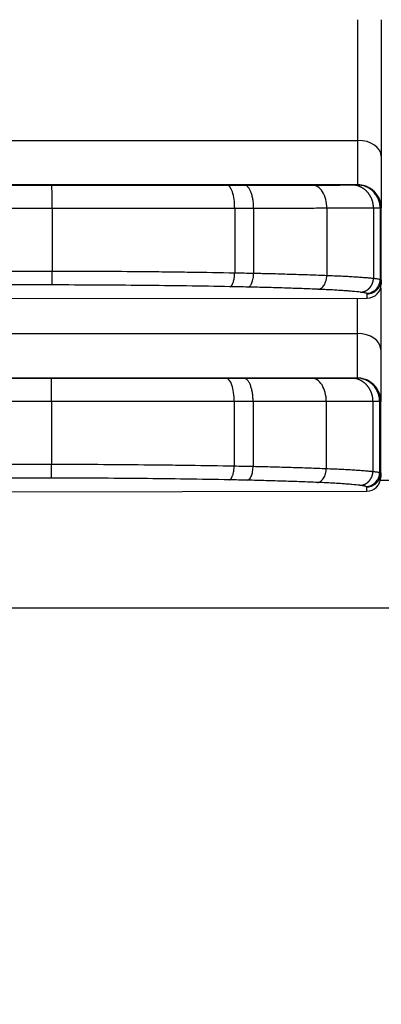
# Model space of a CAD drawing. Units: inches. Extents: x 0 to 22553, y -5362 to 5362.
# Drawn here: x 9965 to 9973, y -2155 to -2134 of the extents above; entities that cross this region are included whole.
import ezdxf

# ---------------------------------------------------------------- set-up
doc = ezdxf.new("R2010")
doc.units = ezdxf.units.IN
doc.header["$MEASUREMENT"] = 0
doc.layers.add('LG-DIM', color=7, linetype='Continuous')
doc.layers.add('LG-Product', color=3, linetype='Continuous')
doc.styles.add('GHS', font='Dotum.ttf')
doc.dimstyles.new('LG_DIM', dxfattribs={"dimtxt": 50, "dimasz": 40, "dimexe": 30, "dimexo": 20, "dimgap": 20, "dimtad": 1, "dimdec": 0, "dimzin": 0, "dimdsep": 46, "dimtxsty": 'GHS', "dimcen": 0.09, "dimclrd": 7, "dimclre": 7, "dimadec": 0, "dimazin": 0, "dimtfac": 1, "dimtdec": 0, "dimtix": 1, "dimtofl": 0, "dimtmove": 0, "dimatfit": 3, "dimfxl": 30, "dimtolj": 1, "dimtzin": 0, "dimarcsym": 0})

# ---------------------------------------------------------------- blocks, each defined once
blk = doc.blocks.new('*D22')
at = {"layer": 'Defpoints', "color": 0, "transparency": 16777216}
for p in [(9531.066, -2043.64), (10951.066, -2043.64), (10951.066, -2311.711)]:
    blk.add_point(p, dxfattribs=at)
at = {"layer": 'LG-DIM', "color": 7, "lineweight": -2, "transparency": 16777216}
for p, q in [((9531.066, -2063.64), (9531.066, -2341.711)), ((10951.066, -2063.64), (10951.066, -2341.711)), ((9571.066, -2311.711), (10911.066, -2311.711))]:
    blk.add_line(p, q, dxfattribs=at)
at = {"layer": 'LG-DIM', "color": 7, "transparency": 16777216}
for points in [[(9571.066, -2305.044), (9571.066, -2318.378), (9531.066, -2311.711)], [(10911.066, -2305.044), (10911.066, -2318.378), (10951.066, -2311.711)]]:
    blk.add_solid(points, dxfattribs=at)
at = {"layer": 'LG-DIM', "color": 0, "transparency": 16777216, "insert": (10241.066, -2266.677), "char_height": 50, "attachment_point": 5, "style": 'GHS'}
blk.add_mtext('\\A1;1420', dxfattribs=at)

msp = doc.modelspace()

# ---------------------------------------------------------------- linework, layer by layer
at = {"layer": 'LG-Product'}
for p, q in [((9972.577, -2136.621), (9972.577, -2134.029)), ((9973.077, -2134.029), (9973.077, -2136.962)), ((9951.577, -2136.621), (9972.577, -2136.621)), ((9972.577, -2137.578), (9972.577, -2136.621)), ((9973.077, -2136.962), (9973.077, -2138.078)), ((9972.577, -2137.578), (9951.577, -2137.578)), ((9962.077, -2137.583), (9966.006, -2137.583)), ((9972.577, -2137.578), (9972.577, -2137.578)), ((9966.012, -2138.084), (9962.077, -2138.084)), ((9966.012, -2138.084), (9966.012, -2139.428)), ((9969.931, -2138.083), (9969.931, -2139.466)), ((9971.909, -2138.081), (9971.909, -2139.521)), ((9973.077, -2138.078), (9973.077, -2138.079)), ((9973.077, -2139.616), (9973.077, -2138.079)), ((9962.077, -2139.428), (9966.012, -2139.428)), ((9966.008, -2139.727), (9962.078, -2139.727)), ((9973.077, -2139.616), (9973.077, -2139.709)), ((9972.777, -2140.008), (9972.777, -2139.916)), ((9973.066, -2139.791), (9973.066, -2141.111)), ((9951.377, -2140.041), (9972.777, -2140.008)), ((9951.378, -2140.043), (9972.778, -2140.009)), ((9972.566, -2140.771), (9972.566, -2140.01)), ((9951.566, -2140.771), (9972.566, -2140.771)), ((9972.566, -2141.727), (9972.566, -2140.771)), ((9973.066, -2141.111), (9973.066, -2142.227)), ((9972.566, -2141.727), (9951.566, -2141.727)), ((9962.065, -2141.732), (9965.994, -2141.732)), ((9972.566, -2141.728), (9972.566, -2141.727)), ((9966.001, -2142.233), (9962.066, -2142.233)), ((9966.001, -2142.233), (9966.001, -2143.577)), ((9969.92, -2142.232), (9969.92, -2143.615)), ((9971.897, -2142.231), (9971.897, -2143.671)), ((9973.066, -2142.227), (9973.066, -2142.228)), ((9973.066, -2143.766), (9973.066, -2142.228)), ((9962.066, -2143.577), (9966.001, -2143.577)), ((9973.066, -2143.766), (9973.066, -2143.858)), ((9965.997, -2143.877), (9962.066, -2143.877)), ((9973.071, -2143.92), (10230.069, -2143.92)), ((9951.366, -2144.191), (9972.766, -2144.158)), ((9951.366, -2144.192), (9972.766, -2144.159)), ((9972.766, -2144.158), (9972.766, -2144.066)), ((10844.654, -2146.674), (9637.478, -2146.674))]:
    msp.add_line(p, q, dxfattribs=at)
for centre, major_axis, ratio, start_param, end_param in [((9972.577, -2136.962), (0.5, 0), 0.681051, 0, 1.570796), ((9969.762, -2138.082), (0, -0.5), 0.337718, 1.56942, 3.140222), ((9971.596, -2138.081), (0.001, -0.5), 0.625102, 1.569137, 3.139944), ((9972.577, -2138.078), (0.5, 0), 0.999999, 0, 1.570796), ((9972.777, -2139.709), (-0.3, 0), 0.99863, 1.570796, 3.141593), ((9972.566, -2141.111), (0.5, 0), 0.681051, 0, 1.570796), ((9969.751, -2142.232), (0, -0.5), 0.337718, 1.56942, 3.140222), ((9971.585, -2142.23), (0.001, -0.5), 0.625102, 1.569137, 3.139944), ((9972.566, -2142.227), (0.5, 0), 0.999999, 0, 1.570796), ((9972.766, -2143.858), (-0.3, 0), 0.99863, 1.570796, 3.141593)]:
    msp.add_ellipse(centre, major_axis=major_axis, ratio=ratio, start_param=start_param, end_param=end_param, dxfattribs=at)
for points, knots in [([(9966.006, -2137.583), (9966.329, -2137.583), (9966.649, -2137.583), (9967.284, -2137.583), (9967.915, -2137.583), (9968.537, -2137.582), (9969.153, -2137.582), (9969.459, -2137.582), (9969.762, -2137.582)], [0, 0, 0, 0, 0.25, 0.25, 0.5, 0.75, 0.75, 1, 1, 1, 1]), ([(9966.012, -2138.084), (9966.012, -2138.051), (9966.012, -2138.018), (9966.012, -2137.97), (9966.012, -2137.954), (9966.012, -2137.923), (9966.012, -2137.907), (9966.011, -2137.862), (9966.011, -2137.833), (9966.011, -2137.792), (9966.011, -2137.779), (9966.011, -2137.754), (9966.01, -2137.741), (9966.01, -2137.707), (9966.01, -2137.686), (9966.009, -2137.659), (9966.009, -2137.65), (9966.009, -2137.635), (9966.008, -2137.621), (9966.008, -2137.61), (9966.008, -2137.6), (9966.007, -2137.596), (9966.007, -2137.589), (9966.007, -2137.587), (9966.006, -2137.585), (9966.006, -2137.584), (9966.006, -2137.583), (9966.006, -2137.583), (9966.006, -2137.583)], [0, 0, 0, 0, 0.125, 0.125, 0.1875, 0.1875, 0.25, 0.25, 0.375, 0.375, 0.4375, 0.4375, 0.5, 0.5, 0.625, 0.625, 0.6875, 0.6875, 0.75, 0.8125, 0.8125, 0.875, 0.875, 0.9375, 0.9375, 0.96875, 0.96875, 1, 1, 1, 1]), ([(9970.139, -2137.582), (9970.27, -2137.582), (9970.399, -2137.582), (9970.589, -2137.582), (9970.651, -2137.581), (9970.776, -2137.581), (9970.837, -2137.581), (9970.959, -2137.581), (9971.019, -2137.581), (9971.138, -2137.581), (9971.256, -2137.581), (9971.371, -2137.581), (9971.485, -2137.581), (9971.541, -2137.581), (9971.596, -2137.581)], [0, 0, 0, 0, 0.25, 0.25, 0.375, 0.375, 0.5, 0.5, 0.625, 0.625, 0.75, 0.875, 0.875, 1, 1, 1, 1]), ([(9970.338, -2138.082), (9970.338, -2138.05), (9970.337, -2138.017), (9970.332, -2137.953), (9970.328, -2137.921), (9970.318, -2137.861), (9970.312, -2137.832), (9970.297, -2137.777), (9970.289, -2137.752), (9970.27, -2137.705), (9970.26, -2137.685), (9970.239, -2137.648), (9970.227, -2137.633), (9970.203, -2137.608), (9970.191, -2137.598), (9970.165, -2137.585), (9970.152, -2137.582), (9970.139, -2137.582)], [0, 0, 0, 0, 0.125, 0.125, 0.25, 0.25, 0.375, 0.375, 0.5, 0.5, 0.625, 0.625, 0.75, 0.75, 0.875, 0.875, 1, 1, 1, 1]), ([(9971.596, -2137.581), (9971.688, -2137.581), (9971.774, -2137.58), (9971.896, -2137.58), (9971.936, -2137.58), (9972.013, -2137.58), (9972.087, -2137.58), (9972.155, -2137.58), (9972.221, -2137.58), (9972.253, -2137.58), (9972.343, -2137.579), (9972.398, -2137.579), (9972.445, -2137.579)], [0, 0, 0, 0, 0.25, 0.25, 0.375, 0.375, 0.5, 0.625, 0.625, 0.75, 0.75, 1, 1, 1, 1]), ([(9972.911, -2138.079), (9972.911, -2138.076), (9972.911, -2138.069), (9972.91, -2138.058), (9972.91, -2138.047), (9972.909, -2138.036), (9972.908, -2138.025), (9972.907, -2138.014), (9972.905, -2138.003), (9972.904, -2137.992), (9972.902, -2137.981), (9972.9, -2137.97), (9972.897, -2137.959), (9972.894, -2137.948), (9972.892, -2137.937), (9972.889, -2137.926), (9972.885, -2137.916), (9972.882, -2137.905), (9972.878, -2137.894), (9972.874, -2137.884), (9972.869, -2137.873), (9972.865, -2137.863), (9972.86, -2137.852), (9972.855, -2137.842), (9972.85, -2137.832), (9972.844, -2137.822), (9972.839, -2137.812), (9972.833, -2137.802), (9972.827, -2137.793), (9972.82, -2137.783), (9972.814, -2137.774), (9972.807, -2137.765), (9972.8, -2137.755), (9972.793, -2137.746), (9972.785, -2137.738), (9972.777, -2137.729), (9972.77, -2137.721), (9972.762, -2137.712), (9972.753, -2137.704), (9972.745, -2137.697), (9972.736, -2137.689), (9972.727, -2137.681), (9972.718, -2137.674), (9972.709, -2137.667), (9972.699, -2137.66), (9972.69, -2137.654), (9972.68, -2137.648), (9972.67, -2137.641), (9972.66, -2137.636), (9972.65, -2137.63), (9972.639, -2137.625), (9972.629, -2137.62), (9972.618, -2137.615), (9972.607, -2137.61), (9972.596, -2137.606), (9972.585, -2137.602), (9972.574, -2137.599), (9972.563, -2137.595), (9972.551, -2137.592), (9972.54, -2137.59), (9972.528, -2137.587), (9972.517, -2137.585), (9972.505, -2137.583), (9972.493, -2137.582), (9972.481, -2137.581), (9972.469, -2137.58), (9972.457, -2137.579), (9972.449, -2137.579), (9972.445, -2137.579)], [0, 0, 0, 0, 0.013888, 0.027815, 0.04178, 0.055784, 0.069827, 0.083909, 0.098029, 0.112188, 0.126386, 0.140623, 0.154898, 0.169212, 0.183565, 0.197957, 0.212388, 0.226857, 0.241365, 0.255912, 0.270499, 0.285124, 0.299788, 0.314491, 0.329233, 0.344013, 0.358833, 0.373692, 0.388589, 0.403526, 0.418501, 0.433516, 0.448569, 0.463661, 0.478793, 0.493963, 0.509172, 0.52442, 0.539708, 0.555034, 0.570399, 0.585803, 0.601246, 0.616728, 0.63225, 0.64781, 0.663409, 0.679047, 0.694724, 0.71044, 0.726196, 0.74199, 0.757823, 0.773695, 0.789606, 0.805556, 0.821546, 0.837574, 0.853641, 0.869747, 0.885892, 0.902076, 0.9183, 0.934562, 0.950863, 0.967203, 0.983582, 1, 1, 1, 1]), ([(9972.446, -2137.579), (9972.459, -2137.579), (9972.472, -2137.579), (9972.495, -2137.579), (9972.505, -2137.579), (9972.534, -2137.579), (9972.549, -2137.579), (9972.56, -2137.579)], [0, 0, 0, 0, 0.25, 0.25, 0.5, 0.5, 1, 1, 1, 1]), ([(9973.055, -2138.079), (9973.055, -2138.046), (9973.051, -2138.013), (9973.039, -2137.949), (9973.029, -2137.918), (9973.005, -2137.857), (9972.989, -2137.828), (9972.953, -2137.774), (9972.933, -2137.748), (9972.887, -2137.702), (9972.862, -2137.681), (9972.808, -2137.645), (9972.779, -2137.629), (9972.72, -2137.604), (9972.688, -2137.595), (9972.625, -2137.582), (9972.593, -2137.579), (9972.56, -2137.579)], [0, 0, 0, 0, 0.125, 0.125, 0.25, 0.25, 0.375, 0.375, 0.5, 0.5, 0.625, 0.625, 0.75, 0.75, 0.875, 0.875, 1, 1, 1, 1]), ([(9973.077, -2138.079), (9973.077, -2138.045), (9973.074, -2138.013), (9973.065, -2137.965), (9973.061, -2137.949), (9973.051, -2137.918), (9973.045, -2137.902), (9973.027, -2137.857), (9973.011, -2137.828), (9972.984, -2137.787), (9972.974, -2137.774), (9972.953, -2137.749), (9972.942, -2137.737), (9972.908, -2137.702), (9972.883, -2137.681), (9972.842, -2137.654), (9972.828, -2137.645), (9972.799, -2137.63), (9972.769, -2137.616), (9972.739, -2137.605), (9972.707, -2137.595), (9972.691, -2137.591), (9972.659, -2137.585), (9972.643, -2137.583), (9972.618, -2137.58), (9972.61, -2137.579), (9972.598, -2137.579), (9972.594, -2137.579), (9972.585, -2137.579), (9972.581, -2137.578), (9972.577, -2137.578)], [0, 0, 0, 0, 0.125, 0.125, 0.1875, 0.1875, 0.25, 0.25, 0.375, 0.375, 0.4375, 0.4375, 0.5, 0.5, 0.625, 0.625, 0.6875, 0.6875, 0.75, 0.8125, 0.8125, 0.875, 0.875, 0.9375, 0.9375, 0.96875, 0.96875, 0.984375, 0.984375, 1, 1, 1, 1]), ([(9969.931, -2138.083), (9969.616, -2138.083), (9969.297, -2138.083), (9968.651, -2138.083), (9968.325, -2138.083), (9967.671, -2138.083), (9967.342, -2138.083), (9966.68, -2138.084), (9966.347, -2138.084), (9966.012, -2138.084)], [0, 0, 0, 0, 0.25, 0.25, 0.5, 0.5, 0.75, 0.75, 1, 1, 1, 1]), ([(9971.909, -2138.081), (9971.894, -2138.081), (9971.879, -2138.081), (9971.849, -2138.081), (9971.804, -2138.081), (9971.697, -2138.081), (9971.542, -2138.082), (9971.415, -2138.082), (9971.287, -2138.082), (9971.222, -2138.082), (9971.09, -2138.082), (9971.024, -2138.082), (9970.89, -2138.082), (9970.822, -2138.082), (9970.618, -2138.082), (9970.479, -2138.082), (9970.338, -2138.082)], [0, 0, 0, 0, 0.03125, 0.03125, 0.0625, 0.125, 0.25, 0.375, 0.375, 0.5, 0.5, 0.625, 0.625, 0.75, 0.75, 1, 1, 1, 1]), ([(9972.911, -2138.079), (9972.855, -2138.08), (9972.791, -2138.08), (9972.685, -2138.08), (9972.648, -2138.08), (9972.57, -2138.08), (9972.489, -2138.08), (9972.402, -2138.081), (9972.311, -2138.081), (9972.264, -2138.081), (9972.119, -2138.081), (9972.017, -2138.081), (9971.909, -2138.081)], [0, 0, 0, 0, 0.25, 0.25, 0.375, 0.375, 0.5, 0.625, 0.625, 0.75, 0.75, 1, 1, 1, 1]), ([(9973.055, -2138.079), (9973.041, -2138.079), (9973.021, -2138.079), (9972.985, -2138.079), (9972.972, -2138.079), (9972.943, -2138.079), (9972.928, -2138.079), (9972.911, -2138.079)], [0, 0, 0, 0, 0.5, 0.5, 0.75, 0.75, 1, 1, 1, 1]), ([(9966.008, -2139.727), (9966.009, -2139.727), (9966.009, -2139.726), (9966.009, -2139.723), (9966.009, -2139.721), (9966.009, -2139.714), (9966.01, -2139.708), (9966.01, -2139.696), (9966.01, -2139.692), (9966.01, -2139.682), (9966.01, -2139.677), (9966.011, -2139.66), (9966.011, -2139.648), (9966.011, -2139.627), (9966.011, -2139.62), (9966.011, -2139.605), (9966.011, -2139.597), (9966.012, -2139.573), (9966.012, -2139.557), (9966.012, -2139.53), (9966.012, -2139.521), (9966.012, -2139.503), (9966.012, -2139.494), (9966.012, -2139.466), (9966.012, -2139.447), (9966.012, -2139.428)], [0, 0, 0, 0, 0.0625, 0.0625, 0.125, 0.125, 0.25, 0.25, 0.3125, 0.3125, 0.375, 0.375, 0.5, 0.5, 0.5625, 0.5625, 0.625, 0.625, 0.75, 0.75, 0.8125, 0.8125, 0.875, 0.875, 1, 1, 1, 1]), ([(9966.012, -2139.428), (9966.343, -2139.428), (9966.674, -2139.429), (9967.334, -2139.433), (9967.665, -2139.435), (9968.159, -2139.44), (9968.324, -2139.442), (9968.65, -2139.446), (9968.812, -2139.448), (9969.296, -2139.455), (9969.616, -2139.46), (9969.931, -2139.466)], [0, 0, 0, 0, 0.25, 0.25, 0.5, 0.5, 0.625, 0.625, 0.75, 0.75, 1, 1, 1, 1]), ([(9969.829, -2139.765), (9969.836, -2139.764), (9969.842, -2139.761), (9969.85, -2139.756), (9969.852, -2139.754), (9969.855, -2139.752), (9969.86, -2139.747), (9969.867, -2139.738), (9969.873, -2139.73), (9969.879, -2139.72), (9969.882, -2139.715), (9969.89, -2139.698), (9969.895, -2139.686), (9969.902, -2139.665), (9969.904, -2139.658), (9969.908, -2139.643), (9969.91, -2139.635), (9969.916, -2139.611), (9969.919, -2139.595), (9969.923, -2139.568), (9969.925, -2139.559), (9969.927, -2139.541), (9969.928, -2139.531), (9969.93, -2139.504), (9969.931, -2139.485), (9969.931, -2139.466)], [0, 0, 0, 0, 0.125, 0.125, 0.15625, 0.15625, 0.1875, 0.25, 0.3125, 0.3125, 0.375, 0.375, 0.5, 0.5, 0.5625, 0.5625, 0.625, 0.625, 0.75, 0.75, 0.8125, 0.8125, 0.875, 0.875, 1, 1, 1, 1]), ([(9970.219, -2139.773), (9970.234, -2139.771), (9970.249, -2139.762), (9970.277, -2139.73), (9970.29, -2139.708), (9970.312, -2139.653), (9970.321, -2139.62), (9970.334, -2139.55), (9970.337, -2139.512), (9970.338, -2139.474)], [0, 0, 0, 0, 0.25, 0.25, 0.5, 0.5, 0.75, 0.75, 1, 1, 1, 1]), ([(9970.338, -2139.474), (9970.373, -2139.474), (9970.408, -2139.475), (9970.478, -2139.477), (9970.583, -2139.479), (9970.686, -2139.482), (9970.822, -2139.485), (9970.89, -2139.487), (9971.024, -2139.491), (9971.09, -2139.493), (9971.222, -2139.497), (9971.287, -2139.499), (9971.415, -2139.503), (9971.479, -2139.505), (9971.604, -2139.51), (9971.666, -2139.512), (9971.789, -2139.517), (9971.849, -2139.519), (9971.909, -2139.521)], [0, 0, 0, 0, 0.0625, 0.0625, 0.125, 0.25, 0.25, 0.375, 0.375, 0.5, 0.5, 0.625, 0.625, 0.75, 0.75, 0.875, 0.875, 1, 1, 1, 1]), ([(9971.72, -2139.821), (9971.726, -2139.82), (9971.735, -2139.819), (9971.744, -2139.817), (9971.75, -2139.815), (9971.753, -2139.814), (9971.768, -2139.808), (9971.779, -2139.802), (9971.796, -2139.791), (9971.802, -2139.786), (9971.812, -2139.777), (9971.817, -2139.772), (9971.833, -2139.755), (9971.842, -2139.743), (9971.859, -2139.715), (9971.867, -2139.7), (9971.881, -2139.668), (9971.887, -2139.651), (9971.895, -2139.624), (9971.897, -2139.615), (9971.901, -2139.597), (9971.902, -2139.588), (9971.907, -2139.56), (9971.908, -2139.541), (9971.909, -2139.521)], [0, 0, 0, 0, 0.0625, 0.09375, 0.09375, 0.125, 0.125, 0.25, 0.25, 0.3125, 0.3125, 0.375, 0.375, 0.5, 0.5, 0.625, 0.625, 0.75, 0.75, 0.8125, 0.8125, 0.875, 0.875, 1, 1, 1, 1]), ([(9971.909, -2139.521), (9971.963, -2139.523), (9972.016, -2139.526), (9972.118, -2139.53), (9972.168, -2139.532), (9972.265, -2139.537), (9972.311, -2139.539), (9972.402, -2139.545), (9972.489, -2139.55), (9972.57, -2139.555), (9972.648, -2139.561), (9972.685, -2139.563), (9972.756, -2139.569), (9972.79, -2139.572), (9972.837, -2139.576), (9972.86, -2139.579), (9972.886, -2139.581), (9972.897, -2139.582), (9972.904, -2139.583), (9972.907, -2139.583), (9972.911, -2139.584)], [0, 0, 0, 0, 0.125, 0.125, 0.25, 0.25, 0.375, 0.375, 0.5, 0.625, 0.625, 0.75, 0.75, 0.875, 0.875, 0.9375, 0.96875, 0.984375, 0.984375, 1, 1, 1, 1]), ([(9969.829, -2139.765), (9969.523, -2139.759), (9969.213, -2139.754), (9968.586, -2139.745), (9968.269, -2139.741), (9967.628, -2139.735), (9966.984, -2139.73), (9966.334, -2139.728), (9966.008, -2139.727)], [0, 0, 0, 0, 0.25, 0.25, 0.5, 0.5, 0.75, 1, 1, 1, 1]), ([(9971.72, -2139.821), (9971.663, -2139.818), (9971.606, -2139.816), (9971.488, -2139.811), (9971.429, -2139.809), (9971.309, -2139.804), (9971.248, -2139.802), (9971.126, -2139.798), (9971.063, -2139.796), (9970.938, -2139.792), (9970.875, -2139.79), (9970.746, -2139.786), (9970.682, -2139.785), (9970.486, -2139.779), (9970.353, -2139.776), (9970.219, -2139.773)], [0, 0, 0, 0, 0.125, 0.125, 0.25, 0.25, 0.375, 0.375, 0.5, 0.5, 0.625, 0.625, 0.75, 0.75, 1, 1, 1, 1]), ([(9972.632, -2139.883), (9972.634, -2139.883), (9972.639, -2139.882), (9972.647, -2139.882), (9972.654, -2139.881), (9972.662, -2139.88), (9972.67, -2139.879), (9972.677, -2139.877), (9972.685, -2139.876), (9972.693, -2139.874), (9972.701, -2139.871), (9972.709, -2139.869), (9972.717, -2139.866), (9972.725, -2139.863), (9972.733, -2139.86), (9972.741, -2139.856), (9972.748, -2139.852), (9972.756, -2139.848), (9972.764, -2139.843), (9972.772, -2139.838), (9972.779, -2139.833), (9972.787, -2139.827), (9972.795, -2139.821), (9972.802, -2139.815), (9972.809, -2139.809), (9972.816, -2139.802), (9972.823, -2139.795), (9972.83, -2139.788), (9972.837, -2139.78), (9972.843, -2139.772), (9972.849, -2139.763), (9972.855, -2139.755), (9972.861, -2139.746), (9972.867, -2139.737), (9972.872, -2139.727), (9972.877, -2139.718), (9972.882, -2139.708), (9972.886, -2139.697), (9972.89, -2139.687), (9972.894, -2139.676), (9972.898, -2139.665), (9972.901, -2139.654), (9972.903, -2139.643), (9972.906, -2139.631), (9972.908, -2139.62), (9972.909, -2139.608), (9972.91, -2139.596), (9972.911, -2139.588), (9972.911, -2139.584)], [0, 0, 0, 0, 0.017496, 0.035181, 0.053054, 0.071115, 0.089364, 0.107802, 0.126428, 0.145243, 0.164246, 0.183437, 0.202817, 0.222385, 0.242142, 0.262087, 0.282221, 0.302544, 0.323055, 0.343754, 0.364643, 0.38572, 0.406986, 0.42844, 0.450083, 0.471915, 0.493936, 0.516146, 0.538544, 0.561132, 0.583908, 0.606873, 0.630027, 0.65337, 0.676902, 0.700623, 0.724533, 0.748633, 0.772921, 0.797398, 0.822064, 0.84692, 0.871964, 0.897198, 0.922621, 0.948226, 0.974019, 1, 1, 1, 1]), ([(9972.758, -2139.907), (9972.797, -2139.907), (9972.835, -2139.899), (9972.907, -2139.868), (9972.939, -2139.846), (9972.994, -2139.791), (9973.016, -2139.758), (9973.046, -2139.686), (9973.054, -2139.647), (9973.055, -2139.608)], [0, 0, 0, 0, 0.25, 0.25, 0.5, 0.5, 0.75, 0.75, 1, 1, 1, 1]), ([(9972.777, -2139.916), (9972.782, -2139.916), (9972.787, -2139.916), (9972.797, -2139.915), (9972.802, -2139.915), (9972.816, -2139.914), (9972.826, -2139.912), (9972.846, -2139.908), (9972.855, -2139.906), (9972.874, -2139.9), (9972.892, -2139.894), (9972.91, -2139.885), (9972.927, -2139.876), (9972.936, -2139.871), (9972.96, -2139.854), (9972.975, -2139.842), (9972.996, -2139.821), (9973.003, -2139.814), (9973.015, -2139.799), (9973.021, -2139.791), (9973.037, -2139.767), (9973.047, -2139.75), (9973.058, -2139.722), (9973.061, -2139.713), (9973.067, -2139.694), (9973.069, -2139.685), (9973.075, -2139.656), (9973.077, -2139.637), (9973.077, -2139.617)], [0, 0, 0, 0, 0.03125, 0.03125, 0.0625, 0.0625, 0.125, 0.125, 0.1875, 0.1875, 0.25, 0.3125, 0.3125, 0.375, 0.375, 0.5, 0.5, 0.5625, 0.5625, 0.625, 0.625, 0.75, 0.75, 0.8125, 0.8125, 0.875, 0.875, 1, 1, 1, 1]), ([(9972.911, -2139.583), (9972.913, -2139.583), (9972.915, -2139.584), (9972.919, -2139.584), (9972.925, -2139.585), (9972.939, -2139.587), (9972.951, -2139.588), (9972.972, -2139.591), (9972.985, -2139.593), (9973.009, -2139.597), (9973.02, -2139.599), (9973.035, -2139.602), (9973.041, -2139.604), (9973.048, -2139.606), (9973.051, -2139.607), (9973.053, -2139.607), (9973.054, -2139.607), (9973.055, -2139.608)], [0, 0, 0, 0, 0.03125, 0.03125, 0.0625, 0.125, 0.25, 0.25, 0.5, 0.5, 0.75, 0.75, 0.875, 0.9375, 0.96875, 0.96875, 1, 1, 1, 1]), ([(9972.632, -2139.883), (9972.581, -2139.877), (9972.523, -2139.871), (9972.426, -2139.862), (9972.392, -2139.86), (9972.321, -2139.854), (9972.248, -2139.849), (9972.168, -2139.844), (9972.086, -2139.839), (9972.043, -2139.836), (9971.956, -2139.832), (9971.91, -2139.829), (9971.817, -2139.825), (9971.77, -2139.823), (9971.72, -2139.821)], [0, 0, 0, 0, 0.25, 0.25, 0.375, 0.375, 0.5, 0.625, 0.625, 0.75, 0.75, 0.875, 0.875, 1, 1, 1, 1]), ([(9972.758, -2139.907), (9972.752, -2139.905), (9972.745, -2139.903), (9972.728, -2139.899), (9972.718, -2139.897), (9972.697, -2139.893), (9972.686, -2139.891), (9972.66, -2139.887), (9972.647, -2139.885), (9972.632, -2139.883)], [0, 0, 0, 0, 0.25, 0.25, 0.5, 0.5, 0.75, 0.75, 1, 1, 1, 1]), ([(9966.001, -2142.233), (9966.001, -2142.2), (9966.001, -2142.168), (9966, -2142.12), (9966, -2142.104), (9966, -2142.072), (9966, -2142.057), (9966, -2142.011), (9966, -2141.983), (9965.999, -2141.942), (9965.999, -2141.929), (9965.999, -2141.903), (9965.999, -2141.891), (9965.999, -2141.856), (9965.998, -2141.836), (9965.998, -2141.808), (9965.998, -2141.8), (9965.997, -2141.784), (9965.997, -2141.77), (9965.996, -2141.759), (9965.996, -2141.75), (9965.996, -2141.745), (9965.995, -2141.739), (9965.995, -2141.737), (9965.995, -2141.734), (9965.995, -2141.733), (9965.995, -2141.733), (9965.995, -2141.732), (9965.994, -2141.732)], [0, 0, 0, 0, 0.125, 0.125, 0.1875, 0.1875, 0.25, 0.25, 0.375, 0.375, 0.4375, 0.4375, 0.5, 0.5, 0.625, 0.625, 0.6875, 0.6875, 0.75, 0.8125, 0.8125, 0.875, 0.875, 0.9375, 0.9375, 0.96875, 0.96875, 1, 1, 1, 1]), ([(9965.994, -2141.732), (9966.317, -2141.732), (9966.637, -2141.732), (9967.273, -2141.732), (9967.904, -2141.732), (9968.525, -2141.732), (9969.142, -2141.732), (9969.447, -2141.732), (9969.751, -2141.732)], [0, 0, 0, 0, 0.25, 0.25, 0.5, 0.75, 0.75, 1, 1, 1, 1]), ([(9970.127, -2141.731), (9970.258, -2141.731), (9970.387, -2141.731), (9970.577, -2141.731), (9970.64, -2141.731), (9970.764, -2141.731), (9970.826, -2141.731), (9970.947, -2141.731), (9971.008, -2141.731), (9971.127, -2141.731), (9971.245, -2141.731), (9971.36, -2141.73), (9971.473, -2141.73), (9971.529, -2141.73), (9971.585, -2141.73)], [0, 0, 0, 0, 0.25, 0.25, 0.375, 0.375, 0.5, 0.5, 0.625, 0.625, 0.75, 0.875, 0.875, 1, 1, 1, 1]), ([(9970.326, -2142.232), (9970.326, -2142.199), (9970.325, -2142.166), (9970.32, -2142.102), (9970.316, -2142.071), (9970.306, -2142.01), (9970.3, -2141.981), (9970.286, -2141.927), (9970.277, -2141.901), (9970.259, -2141.855), (9970.249, -2141.834), (9970.227, -2141.798), (9970.216, -2141.782), (9970.192, -2141.757), (9970.179, -2141.747), (9970.154, -2141.735), (9970.141, -2141.731), (9970.128, -2141.731)], [0, 0, 0, 0, 0.125, 0.125, 0.25, 0.25, 0.375, 0.375, 0.5, 0.5, 0.625, 0.625, 0.75, 0.75, 0.875, 0.875, 1, 1, 1, 1]), ([(9971.585, -2141.73), (9971.676, -2141.73), (9971.762, -2141.73), (9971.885, -2141.73), (9971.924, -2141.73), (9972.001, -2141.73), (9972.075, -2141.73), (9972.144, -2141.729), (9972.21, -2141.729), (9972.241, -2141.729), (9972.332, -2141.729), (9972.386, -2141.729), (9972.434, -2141.729)], [0, 0, 0, 0, 0.25, 0.25, 0.375, 0.375, 0.5, 0.625, 0.625, 0.75, 0.75, 1, 1, 1, 1]), ([(9972.434, -2141.729), (9972.448, -2141.729), (9972.46, -2141.729), (9972.483, -2141.729), (9972.494, -2141.729), (9972.522, -2141.728), (9972.538, -2141.728), (9972.549, -2141.728)], [0, 0, 0, 0, 0.25, 0.25, 0.5, 0.5, 1, 1, 1, 1]), ([(9972.899, -2142.229), (9972.899, -2142.225), (9972.899, -2142.218), (9972.899, -2142.207), (9972.898, -2142.196), (9972.898, -2142.185), (9972.897, -2142.174), (9972.895, -2142.163), (9972.894, -2142.152), (9972.892, -2142.141), (9972.89, -2142.13), (9972.888, -2142.119), (9972.886, -2142.108), (9972.883, -2142.098), (9972.88, -2142.087), (9972.877, -2142.076), (9972.874, -2142.065), (9972.87, -2142.054), (9972.866, -2142.044), (9972.862, -2142.033), (9972.858, -2142.023), (9972.853, -2142.012), (9972.849, -2142.002), (9972.844, -2141.992), (9972.838, -2141.982), (9972.833, -2141.972), (9972.827, -2141.962), (9972.821, -2141.952), (9972.815, -2141.942), (9972.809, -2141.933), (9972.802, -2141.923), (9972.795, -2141.914), (9972.788, -2141.905), (9972.781, -2141.896), (9972.774, -2141.887), (9972.766, -2141.879), (9972.758, -2141.87), (9972.75, -2141.862), (9972.742, -2141.854), (9972.733, -2141.846), (9972.725, -2141.838), (9972.716, -2141.831), (9972.707, -2141.824), (9972.697, -2141.817), (9972.688, -2141.81), (9972.678, -2141.803), (9972.669, -2141.797), (9972.659, -2141.791), (9972.648, -2141.785), (9972.638, -2141.78), (9972.628, -2141.774), (9972.617, -2141.769), (9972.607, -2141.765), (9972.596, -2141.76), (9972.585, -2141.756), (9972.574, -2141.752), (9972.563, -2141.748), (9972.551, -2141.745), (9972.54, -2141.742), (9972.528, -2141.739), (9972.517, -2141.737), (9972.505, -2141.735), (9972.493, -2141.733), (9972.482, -2141.731), (9972.47, -2141.73), (9972.458, -2141.729), (9972.446, -2141.729), (9972.438, -2141.729), (9972.434, -2141.729)], [0, 0, 0, 0, 0.013888, 0.027815, 0.04178, 0.055784, 0.069827, 0.083909, 0.098029, 0.112188, 0.126386, 0.140623, 0.154898, 0.169212, 0.183565, 0.197957, 0.212388, 0.226857, 0.241365, 0.255912, 0.270499, 0.285124, 0.299788, 0.314491, 0.329233, 0.344013, 0.358833, 0.373692, 0.388589, 0.403526, 0.418501, 0.433516, 0.448569, 0.463661, 0.478793, 0.493963, 0.509172, 0.52442, 0.539708, 0.555034, 0.570399, 0.585803, 0.601246, 0.616728, 0.63225, 0.64781, 0.663409, 0.679047, 0.694724, 0.71044, 0.726196, 0.74199, 0.757823, 0.773695, 0.789606, 0.805556, 0.821546, 0.837574, 0.853641, 0.869747, 0.885892, 0.902076, 0.9183, 0.934562, 0.950863, 0.967203, 0.983582, 1, 1, 1, 1]), ([(9973.043, -2142.228), (9973.043, -2142.196), (9973.04, -2142.163), (9973.027, -2142.099), (9973.018, -2142.067), (9972.993, -2142.007), (9972.978, -2141.978), (9972.942, -2141.923), (9972.921, -2141.898), (9972.875, -2141.852), (9972.85, -2141.831), (9972.796, -2141.794), (9972.768, -2141.779), (9972.708, -2141.754), (9972.677, -2141.744), (9972.613, -2141.731), (9972.581, -2141.728), (9972.549, -2141.728)], [0, 0, 0, 0, 0.125, 0.125, 0.25, 0.25, 0.375, 0.375, 0.5, 0.5, 0.625, 0.625, 0.75, 0.75, 0.875, 0.875, 1, 1, 1, 1]), ([(9973.066, -2142.228), (9973.066, -2142.195), (9973.063, -2142.163), (9973.053, -2142.115), (9973.049, -2142.099), (9973.04, -2142.067), (9973.034, -2142.052), (9973.015, -2142.006), (9973, -2141.978), (9972.973, -2141.937), (9972.963, -2141.924), (9972.942, -2141.898), (9972.931, -2141.886), (9972.896, -2141.851), (9972.871, -2141.831), (9972.83, -2141.803), (9972.816, -2141.795), (9972.787, -2141.779), (9972.758, -2141.766), (9972.727, -2141.754), (9972.696, -2141.745), (9972.68, -2141.741), (9972.648, -2141.734), (9972.631, -2141.732), (9972.607, -2141.73), (9972.599, -2141.729), (9972.586, -2141.728), (9972.582, -2141.728), (9972.574, -2141.728), (9972.57, -2141.728), (9972.566, -2141.728)], [0, 0, 0, 0, 0.125, 0.125, 0.1875, 0.1875, 0.25, 0.25, 0.375, 0.375, 0.4375, 0.4375, 0.5, 0.5, 0.625, 0.625, 0.6875, 0.6875, 0.75, 0.8125, 0.8125, 0.875, 0.875, 0.9375, 0.9375, 0.96875, 0.96875, 0.984375, 0.984375, 1, 1, 1, 1]), ([(9969.92, -2142.232), (9969.605, -2142.232), (9969.286, -2142.232), (9968.639, -2142.233), (9968.314, -2142.233), (9967.66, -2142.233), (9967.331, -2142.233), (9966.669, -2142.233), (9966.336, -2142.233), (9966.001, -2142.233)], [0, 0, 0, 0, 0.25, 0.25, 0.5, 0.5, 0.75, 0.75, 1, 1, 1, 1]), ([(9971.897, -2142.231), (9971.882, -2142.231), (9971.867, -2142.231), (9971.837, -2142.231), (9971.792, -2142.231), (9971.686, -2142.231), (9971.531, -2142.231), (9971.404, -2142.231), (9971.275, -2142.231), (9971.21, -2142.231), (9971.079, -2142.231), (9971.013, -2142.231), (9970.879, -2142.232), (9970.811, -2142.232), (9970.606, -2142.232), (9970.467, -2142.232), (9970.326, -2142.232)], [0, 0, 0, 0, 0.03125, 0.03125, 0.0625, 0.125, 0.25, 0.375, 0.375, 0.5, 0.5, 0.625, 0.625, 0.75, 0.75, 1, 1, 1, 1]), ([(9972.899, -2142.229), (9972.844, -2142.229), (9972.78, -2142.229), (9972.674, -2142.23), (9972.637, -2142.23), (9972.559, -2142.23), (9972.478, -2142.23), (9972.39, -2142.23), (9972.3, -2142.23), (9972.253, -2142.23), (9972.108, -2142.23), (9972.006, -2142.231), (9971.897, -2142.231)], [0, 0, 0, 0, 0.25, 0.25, 0.375, 0.375, 0.5, 0.625, 0.625, 0.75, 0.75, 1, 1, 1, 1]), ([(9973.043, -2142.228), (9973.029, -2142.228), (9973.01, -2142.229), (9972.974, -2142.229), (9972.961, -2142.229), (9972.932, -2142.229), (9972.916, -2142.229), (9972.899, -2142.229)], [0, 0, 0, 0, 0.5, 0.5, 0.75, 0.75, 1, 1, 1, 1]), ([(9965.997, -2143.877), (9965.997, -2143.876), (9965.997, -2143.875), (9965.997, -2143.872), (9965.997, -2143.871), (9965.998, -2143.864), (9965.998, -2143.857), (9965.998, -2143.846), (9965.998, -2143.841), (9965.999, -2143.832), (9965.999, -2143.826), (9965.999, -2143.81), (9965.999, -2143.797), (9966, -2143.777), (9966, -2143.77), (9966, -2143.755), (9966, -2143.747), (9966, -2143.723), (9966, -2143.706), (9966, -2143.68), (9966, -2143.671), (9966, -2143.652), (9966, -2143.643), (9966.001, -2143.615), (9966.001, -2143.597), (9966.001, -2143.577)], [0, 0, 0, 0, 0.0625, 0.0625, 0.125, 0.125, 0.25, 0.25, 0.3125, 0.3125, 0.375, 0.375, 0.5, 0.5, 0.5625, 0.5625, 0.625, 0.625, 0.75, 0.75, 0.8125, 0.8125, 0.875, 0.875, 1, 1, 1, 1]), ([(9966.001, -2143.577), (9966.331, -2143.578), (9966.662, -2143.579), (9967.323, -2143.582), (9967.653, -2143.585), (9968.148, -2143.59), (9968.312, -2143.591), (9968.638, -2143.595), (9968.801, -2143.597), (9969.285, -2143.604), (9969.604, -2143.609), (9969.92, -2143.615)], [0, 0, 0, 0, 0.25, 0.25, 0.5, 0.5, 0.625, 0.625, 0.75, 0.75, 1, 1, 1, 1]), ([(9969.818, -2143.914), (9969.824, -2143.913), (9969.831, -2143.911), (9969.839, -2143.905), (9969.84, -2143.904), (9969.843, -2143.901), (9969.848, -2143.897), (9969.856, -2143.888), (9969.862, -2143.879), (9969.867, -2143.87), (9969.87, -2143.864), (9969.878, -2143.848), (9969.883, -2143.836), (9969.89, -2143.815), (9969.893, -2143.808), (9969.897, -2143.793), (9969.899, -2143.785), (9969.905, -2143.761), (9969.908, -2143.744), (9969.912, -2143.718), (9969.913, -2143.709), (9969.915, -2143.69), (9969.916, -2143.681), (9969.918, -2143.653), (9969.919, -2143.634), (9969.92, -2143.615)], [0, 0, 0, 0, 0.125, 0.125, 0.15625, 0.15625, 0.1875, 0.25, 0.3125, 0.3125, 0.375, 0.375, 0.5, 0.5, 0.5625, 0.5625, 0.625, 0.625, 0.75, 0.75, 0.8125, 0.8125, 0.875, 0.875, 1, 1, 1, 1]), ([(9970.207, -2143.922), (9970.222, -2143.921), (9970.237, -2143.911), (9970.266, -2143.88), (9970.279, -2143.857), (9970.3, -2143.802), (9970.309, -2143.77), (9970.322, -2143.699), (9970.326, -2143.661), (9970.326, -2143.623)], [0, 0, 0, 0, 0.25, 0.25, 0.5, 0.5, 0.75, 0.75, 1, 1, 1, 1]), ([(9970.326, -2143.623), (9970.362, -2143.624), (9970.397, -2143.625), (9970.467, -2143.626), (9970.571, -2143.629), (9970.674, -2143.631), (9970.811, -2143.635), (9970.879, -2143.637), (9971.013, -2143.64), (9971.079, -2143.642), (9971.21, -2143.646), (9971.275, -2143.648), (9971.404, -2143.653), (9971.467, -2143.655), (9971.593, -2143.659), (9971.655, -2143.661), (9971.777, -2143.666), (9971.838, -2143.668), (9971.897, -2143.671)], [0, 0, 0, 0, 0.0625, 0.0625, 0.125, 0.25, 0.25, 0.375, 0.375, 0.5, 0.5, 0.625, 0.625, 0.75, 0.75, 0.875, 0.875, 1, 1, 1, 1]), ([(9971.709, -2143.97), (9971.715, -2143.97), (9971.724, -2143.969), (9971.733, -2143.966), (9971.739, -2143.965), (9971.742, -2143.964), (9971.756, -2143.958), (9971.768, -2143.952), (9971.785, -2143.94), (9971.79, -2143.936), (9971.801, -2143.926), (9971.806, -2143.921), (9971.821, -2143.905), (9971.831, -2143.892), (9971.848, -2143.865), (9971.856, -2143.85), (9971.87, -2143.818), (9971.876, -2143.801), (9971.883, -2143.774), (9971.885, -2143.765), (9971.889, -2143.747), (9971.891, -2143.737), (9971.895, -2143.709), (9971.897, -2143.69), (9971.897, -2143.671)], [0, 0, 0, 0, 0.0625, 0.09375, 0.09375, 0.125, 0.125, 0.25, 0.25, 0.3125, 0.3125, 0.375, 0.375, 0.5, 0.5, 0.625, 0.625, 0.75, 0.75, 0.8125, 0.8125, 0.875, 0.875, 1, 1, 1, 1]), ([(9971.897, -2143.671), (9971.951, -2143.673), (9972.004, -2143.675), (9972.107, -2143.68), (9972.156, -2143.682), (9972.253, -2143.687), (9972.3, -2143.689), (9972.391, -2143.694), (9972.478, -2143.699), (9972.559, -2143.705), (9972.637, -2143.71), (9972.674, -2143.713), (9972.745, -2143.719), (9972.778, -2143.721), (9972.826, -2143.726), (9972.849, -2143.728), (9972.875, -2143.731), (9972.885, -2143.732), (9972.892, -2143.733), (9972.896, -2143.733), (9972.899, -2143.733)], [0, 0, 0, 0, 0.125, 0.125, 0.25, 0.25, 0.375, 0.375, 0.5, 0.625, 0.625, 0.75, 0.75, 0.875, 0.875, 0.9375, 0.96875, 0.984375, 0.984375, 1, 1, 1, 1]), ([(9972.62, -2144.032), (9972.623, -2144.032), (9972.628, -2144.032), (9972.635, -2144.031), (9972.643, -2144.031), (9972.65, -2144.03), (9972.658, -2144.029), (9972.666, -2144.027), (9972.674, -2144.025), (9972.682, -2144.023), (9972.689, -2144.021), (9972.697, -2144.018), (9972.705, -2144.016), (9972.713, -2144.013), (9972.721, -2144.009), (9972.729, -2144.005), (9972.737, -2144.001), (9972.745, -2143.997), (9972.753, -2143.993), (9972.76, -2143.988), (9972.768, -2143.982), (9972.776, -2143.977), (9972.783, -2143.971), (9972.79, -2143.965), (9972.798, -2143.958), (9972.805, -2143.952), (9972.812, -2143.944), (9972.819, -2143.937), (9972.825, -2143.929), (9972.832, -2143.921), (9972.838, -2143.913), (9972.844, -2143.904), (9972.85, -2143.895), (9972.855, -2143.886), (9972.861, -2143.877), (9972.866, -2143.867), (9972.87, -2143.857), (9972.875, -2143.847), (9972.879, -2143.836), (9972.883, -2143.826), (9972.886, -2143.815), (9972.889, -2143.804), (9972.892, -2143.792), (9972.894, -2143.781), (9972.896, -2143.769), (9972.898, -2143.757), (9972.899, -2143.745), (9972.899, -2143.737), (9972.899, -2143.733)], [0, 0, 0, 0, 0.017496, 0.035181, 0.053054, 0.071115, 0.089364, 0.107802, 0.126428, 0.145243, 0.164246, 0.183437, 0.202817, 0.222385, 0.242142, 0.262087, 0.282221, 0.302544, 0.323055, 0.343754, 0.364643, 0.38572, 0.406986, 0.42844, 0.450083, 0.471915, 0.493936, 0.516146, 0.538544, 0.561132, 0.583908, 0.606873, 0.630027, 0.65337, 0.676902, 0.700623, 0.724533, 0.748633, 0.772921, 0.797398, 0.822064, 0.84692, 0.871964, 0.897198, 0.922621, 0.948226, 0.974019, 1, 1, 1, 1]), ([(9972.746, -2144.057), (9972.785, -2144.056), (9972.824, -2144.048), (9972.895, -2144.018), (9972.928, -2143.996), (9972.983, -2143.94), (9973.005, -2143.907), (9973.035, -2143.835), (9973.043, -2143.796), (9973.043, -2143.757)], [0, 0, 0, 0, 0.25, 0.25, 0.5, 0.5, 0.75, 0.75, 1, 1, 1, 1]), ([(9972.766, -2144.066), (9972.771, -2144.066), (9972.776, -2144.066), (9972.785, -2144.065), (9972.79, -2144.065), (9972.805, -2144.063), (9972.815, -2144.062), (9972.834, -2144.058), (9972.844, -2144.055), (9972.862, -2144.05), (9972.881, -2144.043), (9972.898, -2144.035), (9972.916, -2144.026), (9972.924, -2144.02), (9972.949, -2144.004), (9972.964, -2143.992), (9972.984, -2143.971), (9972.991, -2143.964), (9973.004, -2143.949), (9973.01, -2143.941), (9973.026, -2143.916), (9973.035, -2143.899), (9973.046, -2143.872), (9973.05, -2143.863), (9973.056, -2143.844), (9973.058, -2143.834), (9973.064, -2143.806), (9973.066, -2143.786), (9973.066, -2143.767)], [0, 0, 0, 0, 0.03125, 0.03125, 0.0625, 0.0625, 0.125, 0.125, 0.1875, 0.1875, 0.25, 0.3125, 0.3125, 0.375, 0.375, 0.5, 0.5, 0.5625, 0.5625, 0.625, 0.625, 0.75, 0.75, 0.8125, 0.8125, 0.875, 0.875, 1, 1, 1, 1]), ([(9972.899, -2143.733), (9972.901, -2143.733), (9972.904, -2143.733), (9972.908, -2143.734), (9972.914, -2143.734), (9972.928, -2143.736), (9972.939, -2143.738), (9972.961, -2143.741), (9972.974, -2143.743), (9972.998, -2143.747), (9973.009, -2143.749), (9973.023, -2143.752), (9973.03, -2143.754), (9973.037, -2143.755), (9973.039, -2143.756), (9973.041, -2143.757), (9973.042, -2143.757), (9973.043, -2143.757)], [0, 0, 0, 0, 0.03125, 0.03125, 0.0625, 0.125, 0.25, 0.25, 0.5, 0.5, 0.75, 0.75, 0.875, 0.9375, 0.96875, 0.96875, 1, 1, 1, 1]), ([(9969.818, -2143.914), (9969.511, -2143.909), (9969.201, -2143.903), (9968.574, -2143.894), (9968.257, -2143.891), (9967.616, -2143.884), (9966.972, -2143.879), (9966.323, -2143.877), (9965.997, -2143.877)], [0, 0, 0, 0, 0.25, 0.25, 0.5, 0.5, 0.75, 1, 1, 1, 1]), ([(9971.709, -2143.97), (9971.652, -2143.968), (9971.594, -2143.965), (9971.477, -2143.961), (9971.418, -2143.958), (9971.298, -2143.954), (9971.237, -2143.952), (9971.114, -2143.948), (9971.052, -2143.946), (9970.926, -2143.942), (9970.863, -2143.94), (9970.735, -2143.936), (9970.67, -2143.934), (9970.475, -2143.929), (9970.342, -2143.925), (9970.207, -2143.922)], [0, 0, 0, 0, 0.125, 0.125, 0.25, 0.25, 0.375, 0.375, 0.5, 0.5, 0.625, 0.625, 0.75, 0.75, 1, 1, 1, 1]), ([(9972.62, -2144.032), (9972.569, -2144.026), (9972.511, -2144.02), (9972.414, -2144.012), (9972.38, -2144.009), (9972.31, -2144.004), (9972.236, -2143.998), (9972.157, -2143.993), (9972.074, -2143.988), (9972.032, -2143.986), (9971.944, -2143.981), (9971.899, -2143.979), (9971.806, -2143.974), (9971.758, -2143.972), (9971.709, -2143.97)], [0, 0, 0, 0, 0.25, 0.25, 0.375, 0.375, 0.5, 0.625, 0.625, 0.75, 0.75, 0.875, 0.875, 1, 1, 1, 1]), ([(9972.746, -2144.057), (9972.74, -2144.055), (9972.733, -2144.052), (9972.716, -2144.048), (9972.707, -2144.046), (9972.686, -2144.042), (9972.674, -2144.04), (9972.649, -2144.036), (9972.635, -2144.034), (9972.62, -2144.032)], [0, 0, 0, 0, 0.25, 0.25, 0.5, 0.5, 0.75, 0.75, 1, 1, 1, 1])]:
    msp.add_open_spline(points, degree=3, knots=knots, dxfattribs=at)
for points, degree in [([(9969.762, -2137.582), (9969.889, -2137.582), (9970.015, -2137.582), (9970.139, -2137.582)], 3), ([(9972.56, -2137.579), (9972.568, -2137.579), (9972.574, -2137.579), (9972.577, -2137.578)], 3), ([(9970.338, -2138.082), (9970.204, -2138.082), (9970.069, -2138.083), (9969.931, -2138.083)], 3), ([(9970.338, -2138.082), (9970.338, -2139.474)], 1), ([(9972.911, -2138.079), (9972.911, -2139.583)], 1), ([(9973.077, -2138.079), (9973.073, -2138.079), (9973.065, -2138.079), (9973.055, -2138.079)], 3), ([(9973.055, -2138.079), (9973.055, -2139.608)], 1), ([(9969.931, -2139.466), (9970.069, -2139.468), (9970.204, -2139.471), (9970.338, -2139.474)], 3), ([(9971.909, -2139.521), (9971.909, -2139.521), (9971.909, -2139.521), (9971.909, -2139.521)], 3), ([(9971.909, -2139.521), (9971.909, -2139.521)], 1), ([(9970.219, -2139.773), (9970.091, -2139.77), (9969.961, -2139.767), (9969.829, -2139.765)], 3), ([(9973.055, -2139.608), (9973.065, -2139.611), (9973.073, -2139.614), (9973.077, -2139.617)], 3), ([(9973.077, -2139.617), (9973.077, -2139.617), (9973.077, -2139.616), (9973.077, -2139.616)], 3), ([(9972.777, -2139.916), (9972.773, -2139.913), (9972.767, -2139.91), (9972.758, -2139.907)], 3), ([(9969.751, -2141.732), (9969.878, -2141.731), (9970.004, -2141.731), (9970.127, -2141.731)], 3), ([(9972.549, -2141.728), (9972.556, -2141.728), (9972.562, -2141.728), (9972.566, -2141.728)], 3), ([(9970.326, -2142.232), (9970.193, -2142.232), (9970.057, -2142.232), (9969.92, -2142.232)], 3), ([(9970.326, -2142.232), (9970.326, -2143.623)], 1), ([(9972.899, -2142.229), (9972.899, -2143.733)], 1), ([(9973.043, -2142.228), (9973.043, -2143.757)], 1), ([(9973.066, -2142.228), (9973.061, -2142.228), (9973.054, -2142.228), (9973.043, -2142.228)], 3), ([(9969.92, -2143.615), (9970.057, -2143.618), (9970.193, -2143.62), (9970.326, -2143.623)], 3), ([(9971.897, -2143.671), (9971.897, -2143.671)], 1), ([(9971.897, -2143.671), (9971.897, -2143.671), (9971.897, -2143.671), (9971.897, -2143.671)], 3), ([(9973.043, -2143.757), (9973.054, -2143.76), (9973.061, -2143.763), (9973.066, -2143.767)], 3), ([(9973.066, -2143.767), (9973.066, -2143.766), (9973.066, -2143.766), (9973.066, -2143.766)], 3), ([(9970.207, -2143.922), (9970.079, -2143.92), (9969.949, -2143.917), (9969.818, -2143.914)], 3), ([(9972.766, -2144.066), (9972.762, -2144.063), (9972.755, -2144.06), (9972.746, -2144.057)], 3)]:
    msp.add_open_spline(points, degree=degree, dxfattribs=at)

# ---------------------------------------------------------------- dimensions: what is measured, and where the dimension line sits
at = {"layer": 'LG-DIM'}
dim = msp.add_linear_dim(base=(10951.066, -2311.711), p1=(9531.066, -2043.64), p2=(10951.066, -2043.64), dimstyle='LG_DIM', dxfattribs=at)
dim.commit()
dim.dimension.update_dxf_attribs({"geometry": '*D22', "text_midpoint": (10241.066, -2266.677)})

doc.saveas('drawing.dxf')
